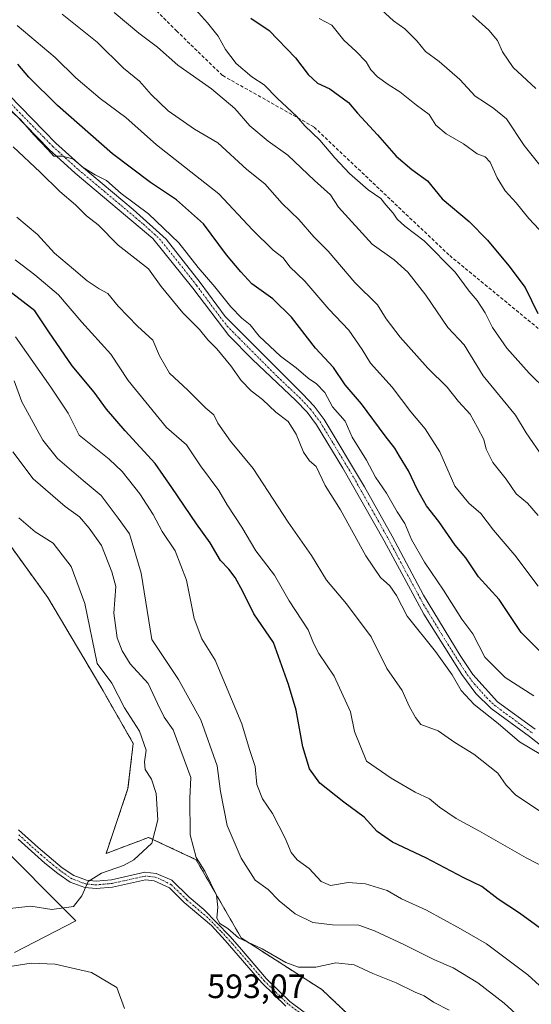
# Model space of a CAD drawing. Units: metres. Extents: x 625003 to 628470, y 4701794 to 4704169.
# Drawn here: x 626514 to 626666, y 4703714 to 4704005 of the extents above; entities that cross this region are included whole.
import ezdxf
from ezdxf.enums import TextEntityAlignment as Align

# ---------------------------------------------------------------- set-up
doc = ezdxf.new("R2010")
doc.units = ezdxf.units.M
doc.header["$MEASUREMENT"] = 0
for name, pattern in [('TRAZO_Y_PUNTO', [1, 0.5, -0.25, 0, -0.25]), ('TRAZOS', [0.75, 0.5, -0.25]), ('TRAZOSX2', [1.5, 1, -0.5])]:
    doc.linetypes.add(name, pattern=pattern)
for name, color, linetype, lineweight in [('Arbolado forestal', 92, 'TRAZOS', 0), ('Arbolado forestal CxS', 92, 'Continuous', 0), ('Camino', 19, 'Continuous', 0), ('Camino Cxs', 19, 'Continuous', 0), ('Camino eje', 39, 'TRAZO_Y_PUNTO', 13), ('Cultivos herbáceos CxS', 92, 'Continuous', 0), ('Curva de nivel maestra', 36, 'Continuous', 30), ('Curva de nivel normal', 36, 'Continuous', 0), ('Matorral', 135, 'Continuous', 0), ('Matorral CxS', 135, 'Continuous', 0), ('Pista no pavimentada', 254, 'Continuous', 13), ('Pista no pavimentada Cxs', 254, 'Continuous', 0), ('Pista pavimentada eje', 135, 'TRAZO_Y_PUNTO', 0), ('Rótulo de punto de cota en terreno', 19, 'Continuous', 0), ('Senda', 19, 'TRAZOSX2', 0)]:
    doc.layers.add(name, color=color, linetype=linetype, lineweight=lineweight)
doc.styles.add('Arial', font='txt', dxfattribs={"height": 0.2})

# ---------------------------------------------------------------- blocks, each defined once
blk = doc.blocks.new('*U159')
at = {"layer": 'Curva de nivel normal', "color": 36, "linetype": 'Continuous', "lineweight": 0}
blk.add_polyline3d([(626509.42, 4703741.71, 595), (626517.46, 4703742.55, 595), (626523.63, 4703741.54, 595), (626530.1, 4703742.51, 595), (626532.54, 4703745.6, 595), (626534.37, 4703749.89, 595), (626538.36, 4703752.39, 595), (626544.88, 4703754.63, 595), (626547.95, 4703756.3, 595), (626553.29, 4703761.24, 595), (626555.1, 4703768.13, 595), (626554.54, 4703775.95, 595), (626553.14, 4703780.18, 595), (626551.28, 4703783.02, 595), (626551.06, 4703785.34, 595), (626551.57, 4703788.73, 595), (626549.61, 4703794.39, 595), (626545.23, 4703801.28, 595), (626541.46, 4703808.58, 595), (626537.13, 4703814.4, 595), (626533.4, 4703832.22, 595), (626529.39, 4703843.16, 595), (626524.03, 4703850.04, 595), (626518.75, 4703853.42, 595), (626513.87, 4703857.5, 595)], dxfattribs=at)
blk = doc.blocks.new('*U166')
at = {"layer": 'Curva de nivel normal', "color": 36, "linetype": 'Continuous', "lineweight": 0}
blk.add_polyline3d([(626670.3, 4703895.26, 530), (626665.12, 4703900.42, 530), (626658.46, 4703907.82, 530), (626654.2, 4703913.9, 530), (626652.03, 4703918.23, 530), (626649.65, 4703921.9, 530), (626647.31, 4703924.7, 530), (626643.22, 4703930.27, 530), (626633.97, 4703939.59, 530), (626628.3, 4703943.92, 530), (626626.02, 4703945.97, 530), (626624.83, 4703947.78, 530), (626622.63, 4703950.25, 530), (626621.15, 4703952.09, 530), (626617.42, 4703954.7, 530), (626611.89, 4703959.5, 530), (626607.52, 4703964.13, 530), (626603.11, 4703969.39, 530), (626598.64, 4703973.59, 530), (626596.2, 4703976.48, 530), (626590.53, 4703981.7, 530), (626586.57, 4703985.75, 530), (626582.93, 4703988.09, 530), (626578.27, 4703992.07, 530), (626575.07, 4703996.21, 530), (626572.99, 4704000.17, 530), (626569.74, 4704004.1, 530), (626565.38, 4704008.98, 530)], dxfattribs=at)
blk = doc.blocks.new('*U168')
at = {"layer": 'Curva de nivel normal', "color": 36, "linetype": 'Continuous', "lineweight": 0}
blk.add_polyline3d([(626672.72, 4703714.93, 580), (626664.67, 4703722.24, 580), (626652.44, 4703731.44, 580), (626644.73, 4703735.88, 580), (626634.69, 4703741.4, 580), (626627.28, 4703744.73, 580), (626623.03, 4703747.18, 580), (626616.62, 4703749.2, 580), (626611.51, 4703749.6, 580), (626606.2, 4703748.68, 580), (626603.5, 4703749.86, 580), (626599.9, 4703753.74, 580), (626596.36, 4703756.28, 580), (626594.55, 4703758.5, 580), (626592.82, 4703762.69, 580), (626589.05, 4703770.02, 580), (626586.05, 4703774.33, 580), (626584.4, 4703778.57, 580), (626583.94, 4703783.92, 580), (626582.24, 4703788.98, 580), (626580, 4703796.58, 580), (626572.09, 4703815.38, 580), (626568.11, 4703821.74, 580), (626565.81, 4703827.77, 580), (626563.57, 4703839.12, 580), (626560.19, 4703847.78, 580), (626556.35, 4703853.5, 580), (626553.63, 4703858.5, 580), (626549.68, 4703864.64, 580), (626544.46, 4703871.26, 580), (626540.67, 4703874.91, 580), (626531.77, 4703882.06, 580), (626528.52, 4703888.5, 580), (626523.32, 4703896.24, 580), (626512.83, 4703911.14, 580)], dxfattribs=at)
blk = doc.blocks.new('*U169')
at = {"layer": 'Curva de nivel normal', "color": 36, "linetype": 'Continuous', "lineweight": 0}
blk.add_polyline3d([(626668.5, 4703770.62, 565), (626661.15, 4703775.42, 565), (626658.3, 4703778.44, 565), (626655.85, 4703781.98, 565), (626648.76, 4703787.6, 565), (626643.07, 4703791.05, 565), (626638.13, 4703794.44, 565), (626633.02, 4703796.35, 565), (626631.43, 4703798.47, 565), (626629.55, 4703801.81, 565), (626627.49, 4703806.47, 565), (626622.97, 4703812.91, 565), (626618.3, 4703822.33, 565), (626610.97, 4703832.06, 565), (626605, 4703839.11, 565), (626600.59, 4703846.35, 565), (626593.71, 4703856.29, 565), (626583.34, 4703872.11, 565), (626576.58, 4703880.29, 565), (626572.81, 4703885.58, 565), (626571.65, 4703888.05, 565), (626569.28, 4703889.99, 565), (626563.96, 4703895.34, 565), (626558.54, 4703900.4, 565), (626555.58, 4703905.52, 565), (626553.57, 4703910.18, 565), (626549.03, 4703914.31, 565), (626543.29, 4703920.24, 565), (626540.22, 4703923.96, 565), (626537.66, 4703925.34, 565), (626534.07, 4703927.72, 565), (626530.11, 4703931.21, 565), (626524.42, 4703935.93, 565), (626519.4, 4703941.42, 565), (626513.28, 4703946.54, 565)], dxfattribs=at)
blk = doc.blocks.new('*U175')
at = {"layer": 'Curva de nivel normal', "color": 36, "linetype": 'Continuous', "lineweight": 0}
blk.add_polyline3d([(626512.15, 4703967.43, 560), (626520.19, 4703959.88, 560), (626525.98, 4703954.12, 560), (626530.65, 4703950.21, 560), (626533.96, 4703946.93, 560), (626537.34, 4703944.33, 560), (626543.32, 4703938.27, 560), (626552.33, 4703931.28, 560), (626556.08, 4703926.02, 560), (626562.48, 4703918.24, 560), (626567.44, 4703913.3, 560), (626569.86, 4703910.29, 560), (626572.5, 4703907.59, 560), (626576.66, 4703902.53, 560), (626579.74, 4703898.16, 560), (626582.72, 4703895.13, 560), (626586.1, 4703892.56, 560), (626590.05, 4703888.8, 560), (626593.64, 4703886.02, 560), (626596.02, 4703882.28, 560), (626598.23, 4703876.98, 560), (626599.96, 4703874.45, 560), (626602.01, 4703872.75, 560), (626604.63, 4703867.15, 560), (626609.18, 4703859.94, 560), (626616.71, 4703846.28, 560), (626621.04, 4703839.87, 560), (626623.81, 4703837.41, 560), (626625.84, 4703834.59, 560), (626628.97, 4703828.42, 560), (626637.37, 4703818, 560), (626642.28, 4703811.1, 560), (626644.96, 4703806.43, 560), (626648.83, 4703802.32, 560), (626655.97, 4703796.69, 560), (626662.28, 4703791.26, 560), (626668.53, 4703787.5, 560)], dxfattribs=at)
blk = doc.blocks.new('*U176')
at = {"layer": 'Curva de nivel normal', "color": 36, "linetype": 'Continuous', "lineweight": 0}
blk.add_polyline3d([(626602.92, 4704005.4, 520), (626606.6, 4704003.4, 520), (626610.18, 4703998.99, 520), (626613.7, 4703995.74, 520), (626616.81, 4703992.5, 520), (626618.17, 4703990.21, 520), (626620.2, 4703988.13, 520), (626623.3, 4703985.83, 520), (626626.82, 4703983.62, 520), (626631.68, 4703979.69, 520), (626635.49, 4703976.93, 520), (626637.48, 4703973.79, 520), (626640.51, 4703971.23, 520), (626645.69, 4703968.25, 520), (626649.67, 4703965.27, 520), (626652.03, 4703964.39, 520), (626653.56, 4703962.85, 520), (626655.62, 4703958.24, 520), (626658.04, 4703954.34, 520), (626661.23, 4703950.85, 520), (626664.98, 4703946.14, 520), (626668.12, 4703942.94, 520)], dxfattribs=at)
blk = doc.blocks.new('*U177')
at = {"layer": 'Curva de nivel normal', "color": 36, "linetype": 'Continuous', "lineweight": 0}
blk.add_polyline3d([(626512.73, 4703933.93, 570), (626518.57, 4703929.51, 570), (626525.59, 4703923.59, 570), (626532.58, 4703915.48, 570), (626541.13, 4703905.98, 570), (626546.25, 4703898.2, 570), (626557.66, 4703884.24, 570), (626563.56, 4703879.19, 570), (626567.66, 4703872.95, 570), (626573.15, 4703865.64, 570), (626575.59, 4703861.38, 570), (626580, 4703854.82, 570), (626584.14, 4703847.76, 570), (626589.62, 4703840.58, 570), (626593.97, 4703832.93, 570), (626599.59, 4703824.36, 570), (626601.18, 4703820.43, 570), (626602.8, 4703817.41, 570), (626607.28, 4703810.62, 570), (626612.11, 4703800.08, 570), (626613.38, 4703794.27, 570), (626616.92, 4703785.55, 570), (626624.22, 4703780.43, 570), (626631.34, 4703776.33, 570), (626635.61, 4703774.32, 570), (626638.58, 4703771.93, 570), (626643.51, 4703768.5, 570), (626650.4, 4703764.75, 570), (626664.19, 4703756.84, 570), (626670.19, 4703753.83, 570)], dxfattribs=at)
blk = doc.blocks.new('*U178')
at = {"layer": 'Curva de nivel normal', "color": 36, "linetype": 'Continuous', "lineweight": 0}
blk.add_polyline3d([(626667.04, 4703984.65, 510), (626660.41, 4703990.82, 510), (626657.18, 4703995.46, 510), (626655.77, 4703998.88, 510), (626653.18, 4704001.92, 510), (626648.29, 4704006.27, 510)], dxfattribs=at)
blk = doc.blocks.new('*U180')
at = {"layer": 'Curva de nivel normal', "color": 36, "linetype": 'Continuous', "lineweight": 0}
blk.add_polyline3d([(626666.5, 4703804.8, 555), (626657.95, 4703810.25, 555), (626652.02, 4703816.26, 555), (626648.43, 4703823.17, 555), (626645.18, 4703827.57, 555), (626639.77, 4703836.11, 555), (626634.11, 4703844.41, 555), (626630.21, 4703851.17, 555), (626628.26, 4703855.89, 555), (626626.03, 4703859.33, 555), (626622.86, 4703864.82, 555), (626619.6, 4703869.56, 555), (626616.95, 4703874.57, 555), (626612.69, 4703881.4, 555), (626610.61, 4703886.21, 555), (626606.85, 4703890.37, 555), (626604.52, 4703894.62, 555), (626602.08, 4703897.19, 555), (626599.63, 4703898.86, 555), (626596.03, 4703902, 555), (626591.43, 4703905.37, 555), (626585.1, 4703911.35, 555), (626582.42, 4703914.73, 555), (626579.92, 4703916.68, 555), (626576.69, 4703920, 555), (626571.97, 4703925.91, 555), (626567.04, 4703931.65, 555), (626561.33, 4703938.94, 555), (626552.31, 4703947.59, 555), (626544.24, 4703953.52, 555), (626539.82, 4703957.44, 555), (626536.47, 4703959.08, 555), (626532.96, 4703961.25, 555), (626529.86, 4703963.82, 555), (626526.68, 4703964.62, 555), (626524.2, 4703964.62, 555), (626522.38, 4703966.69, 555), (626518.33, 4703970.96, 555), (626514.4, 4703975.47, 555), (626509.14, 4703980.08, 555)], dxfattribs=at)
blk = doc.blocks.new('*U190')
at = {"layer": 'Curva de nivel normal', "color": 36, "linetype": 'Continuous', "lineweight": 0}
for points in [[(626324.64, 4703783.95, 590), (626340.54, 4703787.45, 590), (626348.89, 4703787.59, 590), (626358.9, 4703785.96, 590), (626378.42, 4703775.18, 590), (626406.01, 4703755.02, 590), (626425.35, 4703741.33, 590), (626446.77, 4703728.26, 590), (626457.58, 4703722.94, 590), (626465.79, 4703719.87, 590), (626473.66, 4703718.03, 590), (626479.7, 4703717.51, 590), (626489.49, 4703718.53, 590), (626509.28, 4703724.44, 590), (626517.57, 4703725.66, 590), (626524.62, 4703725.42, 590), (626535.36, 4703722.9, 590), (626542.88, 4703718.54, 590), (626545.23, 4703712.29, 590)], [(626641.44, 4703711.78, 590), (626636.75, 4703714.2, 590), (626634.02, 4703716, 590), (626631.28, 4703717.1, 590), (626625.66, 4703719.88, 590), (626618.73, 4703722.66, 590), (626613.21, 4703725.18, 590), (626607.81, 4703725.78, 590), (626601.89, 4703724.52, 590), (626596.74, 4703724.53, 590), (626592.99, 4703725.91, 590), (626585.97, 4703729.91, 590), (626578.96, 4703733.22, 590), (626575.84, 4703735.96, 590), (626573.46, 4703737.43, 590), (626572.58, 4703739.04, 590), (626572.8, 4703742.32, 590), (626572.42, 4703745.82, 590), (626568.96, 4703752.92, 590), (626566.45, 4703757.03, 590), (626564.64, 4703763.65, 590), (626564.57, 4703774.58, 590), (626564.85, 4703780.65, 590), (626559.63, 4703794.81, 590), (626556.98, 4703798.53, 590), (626554.94, 4703802.57, 590), (626552.22, 4703808.51, 590), (626546.82, 4703814.3, 590), (626544.53, 4703818.17, 590), (626543.04, 4703822.05, 590), (626542.05, 4703829.28, 590), (626542.59, 4703837.17, 590), (626541.47, 4703841.57, 590), (626538.41, 4703849.31, 590), (626534.67, 4703854.52, 590), (626531.89, 4703857.84, 590), (626527.6, 4703860.88, 590), (626518.15, 4703869.1, 590), (626512.12, 4703877.07, 590)]]:
    blk.add_polyline3d(points, dxfattribs=at)
blk = doc.blocks.new('*U192')
at = {"layer": 'Curva de nivel normal', "color": 36, "linetype": 'Continuous', "lineweight": 0}
blk.add_polyline3d([(626513.37, 4704003.33, 545), (626524.59, 4703993.85, 545), (626530.71, 4703987.83, 545), (626537.96, 4703981.7, 545), (626545.56, 4703976.04, 545), (626554.7, 4703967.98, 545), (626573.1, 4703953.48, 545), (626583.15, 4703942.85, 545), (626589.26, 4703936.82, 545), (626592.25, 4703934.48, 545), (626594.14, 4703931.85, 545), (626598.59, 4703927.57, 545), (626605.72, 4703919.3, 545), (626611.7, 4703913.13, 545), (626615.66, 4703907.34, 545), (626618.07, 4703903.29, 545), (626624.52, 4703896.23, 545), (626630.05, 4703888.9, 545), (626634.27, 4703883.91, 545), (626638.61, 4703877.1, 545), (626643.06, 4703866.92, 545), (626647.2, 4703861.84, 545), (626650.83, 4703858.8, 545), (626654.56, 4703853.86, 545), (626660.9, 4703846.54, 545), (626667.76, 4703837.35, 545)], dxfattribs=at)
blk = doc.blocks.new('*U196')
at = {"layer": 'Curva de nivel normal', "color": 36, "linetype": 'Continuous', "lineweight": 0}
blk.add_polyline3d([(626669.24, 4703875.42, 535), (626664.22, 4703882.68, 535), (626661.01, 4703887.93, 535), (626651.46, 4703899.55, 535), (626645.87, 4703908.78, 535), (626641, 4703913.9, 535), (626634.44, 4703923.48, 535), (626629.14, 4703930.31, 535), (626625.07, 4703933.92, 535), (626618.59, 4703938.56, 535), (626608.56, 4703949.51, 535), (626606.24, 4703953.13, 535), (626601.48, 4703957.38, 535), (626593.58, 4703964.96, 535), (626587.76, 4703969.03, 535), (626582.35, 4703973.62, 535), (626577.88, 4703978.72, 535), (626570.97, 4703984.58, 535), (626560.96, 4703991.56, 535), (626554.99, 4703996.93, 535), (626549.46, 4704001.07, 535), (626542.14, 4704007.17, 535)], dxfattribs=at)
blk = doc.blocks.new('*U197')
at = {"layer": 'Curva de nivel normal', "color": 36, "linetype": 'Continuous', "lineweight": 0}
blk.add_polyline3d([(626668.75, 4703961.32, 515), (626663.64, 4703967.8, 515), (626658.35, 4703975.63, 515), (626654.64, 4703978.74, 515), (626652.16, 4703980.45, 515), (626649.08, 4703982.37, 515), (626644.53, 4703987.31, 515), (626638.45, 4703992.62, 515), (626634.34, 4703995.63, 515), (626631.85, 4703998.78, 515), (626628.22, 4704002.35, 515), (626624.88, 4704004.72, 515), (626613.16, 4704015.53, 515)], dxfattribs=at)
blk = doc.blocks.new('*U198')
at = {"layer": 'Curva de nivel normal', "color": 36, "linetype": 'Continuous', "lineweight": 0}
blk.add_polyline3d([(626665.59, 4703706.69, 585), (626657.7, 4703713.9, 585), (626649.87, 4703719.88, 585), (626642.58, 4703724.31, 585), (626636.84, 4703726.8, 585), (626627.92, 4703731.25, 585), (626619.28, 4703735.25, 585), (626614.62, 4703736.97, 585), (626606.82, 4703737, 585), (626601.04, 4703737.77, 585), (626595.75, 4703740.27, 585), (626591, 4703744.14, 585), (626587.72, 4703747.54, 585), (626583.94, 4703750.31, 585), (626579.78, 4703756.75, 585), (626575.61, 4703766.46, 585), (626573.65, 4703776.48, 585), (626572.65, 4703784.16, 585), (626567.78, 4703797.79, 585), (626561.21, 4703809.67, 585), (626553.25, 4703821.54, 585), (626550.16, 4703841.17, 585), (626546.64, 4703852.8, 585), (626543.34, 4703857.47, 585), (626538.28, 4703864.16, 585), (626532.94, 4703868.57, 585), (626525.28, 4703875.1, 585), (626520.95, 4703880.56, 585), (626514.74, 4703891.86, 585), (626512.46, 4703898.13, 585)], dxfattribs=at)
blk = doc.blocks.new('*U202')
at = {"layer": 'Curva de nivel normal', "color": 36, "linetype": 'Continuous', "lineweight": 0}
blk.add_polyline3d([(626667.78, 4703858.26, 540), (626664.6, 4703861.91, 540), (626661.29, 4703864.69, 540), (626658.25, 4703869.03, 540), (626654.35, 4703873.97, 540), (626652.33, 4703877.92, 540), (626651.68, 4703880.69, 540), (626649.8, 4703884.28, 540), (626647.61, 4703888.22, 540), (626644.16, 4703891.94, 540), (626640.76, 4703896.24, 540), (626635.1, 4703901.88, 540), (626626.84, 4703911.04, 540), (626622.71, 4703916.5, 540), (626620.13, 4703920.63, 540), (626613.48, 4703927.23, 540), (626605.52, 4703936.52, 540), (626601.33, 4703940.72, 540), (626596.84, 4703945.83, 540), (626591.92, 4703950.62, 540), (626586.82, 4703956.47, 540), (626581.42, 4703960.71, 540), (626572.88, 4703968.6, 540), (626565.91, 4703972.6, 540), (626558.1, 4703978.04, 540), (626553.06, 4703982.88, 540), (626549.65, 4703986.8, 540), (626544.9, 4703990.64, 540), (626537.04, 4703998.33, 540), (626526.68, 4704006.62, 540)], dxfattribs=at)
blk = doc.blocks.new('*U210')
at = {"layer": 'Curva de nivel maestra', "color": 36, "linetype": 'Continuous', "lineweight": 30}
blk.add_polyline3d([(626668.3, 4703818.08, 550), (626662.7, 4703823.6, 550), (626656.24, 4703833.36, 550), (626650.13, 4703840.1, 550), (626646.38, 4703845.71, 550), (626643.18, 4703849.49, 550), (626638.35, 4703856.48, 550), (626634.72, 4703861.1, 550), (626631.98, 4703865.8, 550), (626629.38, 4703871.5, 550), (626626.67, 4703875.84, 550), (626625.32, 4703878.19, 550), (626622.45, 4703881.81, 550), (626615.4, 4703891.34, 550), (626610.58, 4703896.92, 550), (626607.16, 4703902.02, 550), (626601.81, 4703907.82, 550), (626594.67, 4703916.98, 550), (626589.19, 4703922.37, 550), (626582.94, 4703926.78, 550), (626579.65, 4703930.42, 550), (626575.38, 4703935.4, 550), (626568.64, 4703944.54, 550), (626560.6, 4703951.72, 550), (626552.92, 4703956.8, 550), (626541.66, 4703965.35, 550), (626525.3, 4703979.65, 550), (626516.81, 4703988.05, 550), (626513.57, 4703991.83, 550)], dxfattribs=at)
blk = doc.blocks.new('*U213')
at = {"layer": 'Curva de nivel maestra', "color": 36, "linetype": 'Continuous', "lineweight": 30}
blk.add_polyline3d([(626582.63, 4704005.48, 525), (626588.02, 4704001.85, 525), (626595.9, 4703993.75, 525), (626599.62, 4703988.78, 525), (626602.42, 4703986.27, 525), (626605.99, 4703984.59, 525), (626611.55, 4703980.48, 525), (626614.19, 4703977.38, 525), (626620.2, 4703970.95, 525), (626625.67, 4703964.62, 525), (626630.37, 4703960.66, 525), (626634.98, 4703957.27, 525), (626639.33, 4703951.95, 525), (626647.34, 4703945.3, 525), (626652.81, 4703939.77, 525), (626659.04, 4703932.2, 525), (626663.91, 4703925.71, 525), (626667.72, 4703918.01, 525)], dxfattribs=at)
blk = doc.blocks.new('*U215')
at = {"layer": 'Curva de nivel maestra', "color": 36, "linetype": 'Continuous', "lineweight": 30}
blk.add_polyline3d([(626671.76, 4703733.56, 575), (626662.22, 4703740.54, 575), (626655.94, 4703744.6, 575), (626651.05, 4703748.37, 575), (626645.77, 4703750.95, 575), (626634.45, 4703756.91, 575), (626624.64, 4703761.48, 575), (626620.09, 4703764.72, 575), (626616.25, 4703768.88, 575), (626610.16, 4703773.35, 575), (626603.06, 4703779.02, 575), (626599.96, 4703783.27, 575), (626598.02, 4703789.74, 575), (626596.1, 4703800.59, 575), (626593.82, 4703808.21, 575), (626589.36, 4703820.6, 575), (626583.51, 4703829.09, 575), (626580.24, 4703835.7, 575), (626578, 4703839.92, 575), (626576.06, 4703842.35, 575), (626573.64, 4703844.93, 575), (626570.53, 4703850.15, 575), (626566.5, 4703855.79, 575), (626559.24, 4703866.53, 575), (626554.31, 4703873.62, 575), (626545.34, 4703883.3, 575), (626539.89, 4703889.69, 575), (626536.19, 4703894.76, 575), (626529.71, 4703902.53, 575), (626522.72, 4703912.58, 575), (626518.58, 4703918.84, 575), (626509.55, 4703925.82, 575)], dxfattribs=at)

msp = doc.modelspace()

# ---------------------------------------------------------------- linework, layer by layer
at = {"layer": 'Arbolado forestal', "color": 92, "linetype": 'TRAZOS', "lineweight": 0}
msp.add_polyline3d([(626621.27, 4703701.22, 596.31), (626603.67, 4703717.91, 592.34), (626579.77, 4703733.16, 589.66), (626566.45, 4703756.31, 590.01), (626552.3, 4703762.93, 595.51), (626539.72, 4703758.16, 596.5), (626546.21, 4703777.38, 596.34), (626547.76, 4703790.75, 595.63), (626538.44, 4703807.02, 596.1), (626522.49, 4703833.91, 597.13), (626489.53, 4703879.41, 597.15), (626481.22, 4703890.16, 597.22)], dxfattribs=at)
at = {"layer": 'Arbolado forestal CxS', "color": 92, "linetype": 'Continuous', "lineweight": 0}
msp.add_polyline3d([(626621.27, 4703701.22, 596.31), (626603.67, 4703717.91, 592.34), (626579.77, 4703733.16, 589.66), (626566.45, 4703756.31, 590.01), (626552.31, 4703762.93, 595.51), (626539.73, 4703758.16, 596.5), (626546.21, 4703777.38, 596.34), (626547.76, 4703790.75, 595.63), (626538.44, 4703807.02, 596.1), (626522.49, 4703833.91, 597.13), (626489.53, 4703879.4, 597.15), (626481.22, 4703890.15, 597.22), (626481.16, 4703890.23, 597.24), (626457.3, 4703921.11, 595.08), (626421.47, 4703955.1, 597.18), (626380.17, 4703979.43, 604.16), (626326.16, 4704004.06, 603.84)], dxfattribs=at)
at = {"layer": 'Camino', "color": 19, "linetype": 'Continuous', "lineweight": 0}
for points in [[(626513.8, 4703765.19, 597.96), (626519.57, 4703759.94, 597.12), (626526.75, 4703753.97, 595.99), (626530.12, 4703751.67, 595.61), (626533.89, 4703750.23, 595.08), (626536.74, 4703749.97, 594.71), (626541.32, 4703750.39, 594.27), (626551.24, 4703752.6, 592.89), (626554.61, 4703752.25, 592.41), (626559.18, 4703750.26, 591.81), (626564.39, 4703745.24, 591.07), (626568.65, 4703741.59, 590.43), (626576.37, 4703733.69, 590.01), (626579.29, 4703730.43, 590.17), (626587.24, 4703721.09, 591.45), (626594.2, 4703714.34, 592.75), (626606.57, 4703705.15, 595.18)], [(626593.01, 4703712.94, 593), (626585.91, 4703719.84, 591.63), (626575.03, 4703732.44, 590.2), (626570.99, 4703736.81, 590.19), (626562.85, 4703743.68, 591.26), (626559.27, 4703747.17, 591.67), (626558.47, 4703747.96, 591.76), (626554.01, 4703750.11, 592.4), (626551.36, 4703750.38, 592.77), (626541.66, 4703748.22, 593.9), (626536.75, 4703747.77, 594.43), (626533.39, 4703748.08, 594.92), (626529.1, 4703749.71, 595.6), (626525.44, 4703752.21, 596.01), (626521.61, 4703755.35, 596.55), (626513.7, 4703762.42, 597.57)]]:
    msp.add_polyline3d(points, dxfattribs=at)
at = {"layer": 'Camino Cxs', "color": 19, "linetype": 'Continuous', "lineweight": 0}
for points in [[(626513.8, 4703765.19, 597.96), (626519.57, 4703759.94, 597.12), (626526.75, 4703753.97, 595.99), (626530.12, 4703751.67, 595.61), (626533.89, 4703750.23, 595.08), (626536.74, 4703749.97, 594.71), (626541.32, 4703750.39, 594.27), (626551.24, 4703752.6, 592.89), (626554.61, 4703752.25, 592.41), (626559.18, 4703750.26, 591.81), (626564.39, 4703745.24, 591.07), (626568.65, 4703741.59, 590.43), (626576.37, 4703733.69, 590.01), (626579.29, 4703730.43, 590.17), (626587.24, 4703721.09, 591.45), (626594.2, 4703714.34, 592.75), (626606.57, 4703705.15, 595.18)], [(626593.01, 4703712.94, 593), (626585.91, 4703719.84, 591.63), (626575.03, 4703732.44, 590.2), (626570.99, 4703736.81, 590.19), (626562.85, 4703743.68, 591.26), (626559.27, 4703747.17, 591.67), (626558.47, 4703747.96, 591.76), (626554.01, 4703750.11, 592.4), (626551.36, 4703750.38, 592.77), (626541.66, 4703748.22, 593.9), (626536.75, 4703747.77, 594.43), (626533.39, 4703748.08, 594.92), (626529.1, 4703749.71, 595.6), (626525.44, 4703752.21, 596.01), (626521.61, 4703755.35, 596.55), (626513.7, 4703762.42, 597.57)]]:
    msp.add_polyline3d(points, dxfattribs=at)
at = {"layer": 'Camino eje', "color": 39, "linetype": 'TRAZO_Y_PUNTO', "lineweight": 13}
msp.add_polyline3d([(626599.57, 4703709.19, 593.99), (626593.61, 4703713.64, 592.86), (626590.06, 4703717.09, 592.18), (626586.58, 4703720.47, 591.55), (626582.6, 4703725.14, 590.86), (626577.16, 4703731.44, 590.17), (626575.7, 4703733.07, 590.12), (626573.68, 4703735.25, 589.99), (626569.82, 4703739.2, 590.26), (626565.75, 4703742.64, 590.76), (626563.62, 4703744.46, 591.16), (626561.83, 4703746.21, 591.42), (626559.03, 4703748.91, 591.73), (626556.6, 4703750.19, 592.05), (626554.31, 4703751.18, 592.4), (626552.63, 4703751.36, 592.64), (626551.3, 4703751.49, 592.83), (626541.49, 4703749.31, 594.08), (626536.75, 4703748.87, 594.56), (626533.64, 4703749.16, 594.99), (626531.5, 4703749.97, 595.34), (626529.61, 4703750.69, 595.6), (626526.1, 4703753.09, 595.98), (626524.18, 4703754.66, 596.27), (626520.59, 4703757.65, 596.85), (626516.64, 4703761.18, 597.34), (626513.75, 4703763.81, 597.67)], dxfattribs=at)
at = {"layer": 'Cultivos herbáceos CxS', "color": 92, "linetype": 'Continuous', "lineweight": 0}
for points in [[(626621.27, 4703701.22, 596.31), (626603.67, 4703717.91, 592.34), (626579.77, 4703733.16, 589.66), (626566.45, 4703756.31, 590.01), (626552.3, 4703762.93, 595.51), (626539.72, 4703758.16, 596.5), (626546.21, 4703777.38, 596.34), (626547.76, 4703790.75, 595.63), (626538.44, 4703807.02, 596.1), (626522.49, 4703833.91, 597.13), (626489.53, 4703879.41, 597.15), (626481.22, 4703890.16, 597.22)], [(626489.53, 4703879.4, 597.15), (626522.49, 4703833.91, 597.13), (626538.44, 4703807.02, 596.1), (626547.76, 4703790.75, 595.63), (626546.21, 4703777.38, 596.34), (626539.73, 4703758.16, 596.5), (626552.31, 4703762.93, 595.51), (626566.45, 4703756.31, 590.01), (626579.77, 4703733.16, 589.66), (626603.67, 4703717.91, 592.34), (626621.27, 4703701.22, 596.31)], [(626512.54, 4703728.87, 590.9), (626530.72, 4703738.24, 592.76), (626505.93, 4703762.99, 598.25)], [(626505.93, 4703762.99, 598.25), (626530.72, 4703738.24, 592.76), (626512.54, 4703728.87, 590.9)]]:
    msp.add_polyline3d(points, dxfattribs=at)
at = {"layer": 'Matorral', "color": 135, "linetype": 'Continuous', "lineweight": 0}
msp.add_polyline3d([(626505.93, 4703762.99, 598.25), (626530.72, 4703738.24, 592.76), (626512.54, 4703728.87, 590.9)], dxfattribs=at)
at = {"layer": 'Matorral CxS', "color": 135, "linetype": 'Continuous', "lineweight": 0}
msp.add_polyline3d([(626505.93, 4703762.99, 598.25), (626530.72, 4703738.24, 592.76), (626512.54, 4703728.87, 590.9)], dxfattribs=at)
at = {"layer": 'Pista no pavimentada', "color": 254, "linetype": 'Continuous', "lineweight": 13}
for points in [[(626503.88, 4703989.87, 554.08), (626521.42, 4703971.98, 554.53), (626524.85, 4703968.49, 554.39), (626532.4, 4703961.66, 554.67), (626547.76, 4703948.82, 555.32), (626557.5, 4703940.02, 555.26), (626567.6, 4703927.22, 555.57), (626575.02, 4703917.2, 555.94), (626597.93, 4703894.21, 556.28), (626601.36, 4703890.56, 556.33), (626604.35, 4703886.61, 556.31), (626616.28, 4703866.73, 556.5), (626624.49, 4703852.09, 556.55), (626633.77, 4703834.69, 556.83), (626644.69, 4703816.77, 557.43), (626648.38, 4703811.21, 557.21), (626655.7, 4703803.1, 557.91), (626666.87, 4703794.93, 558.18)], [(626738.42, 4703711.67, 561.49), (626727.04, 4703725.96, 561.04), (626718.36, 4703738.19, 560.86), (626697.72, 4703763.71, 560.21), (626694.42, 4703767.48, 560.53), (626687.86, 4703773.98, 560.25), (626679.22, 4703781.76, 559.72), (626665.22, 4703792.76, 558.87), (626653.86, 4703801.07, 558.81), (626649.28, 4703805.55, 558.57), (626645.12, 4703811.12, 558.41), (626633.9, 4703829.01, 557.64), (626622.1, 4703850.78, 556.77), (626609.91, 4703872.28, 556.94), (626602.08, 4703885.08, 557.03), (626599.27, 4703888.8, 557.18), (626595.97, 4703892.31, 557.07), (626583.09, 4703904.42, 556.58), (626576.08, 4703911.55, 556.47), (626565.46, 4703925.53, 556.39), (626553.62, 4703940.27, 555.72), (626530.61, 4703959.6, 555.38), (626522.88, 4703966.6, 555.43), (626501.91, 4703987.98, 554.83)]]:
    msp.add_polyline3d(points, dxfattribs=at)
at = {"layer": 'Pista no pavimentada Cxs', "color": 254, "linetype": 'Continuous', "lineweight": 0}
for points in [[(626503.88, 4703989.87, 554.08), (626521.42, 4703971.98, 554.53), (626524.85, 4703968.49, 554.39), (626532.4, 4703961.66, 554.67), (626547.76, 4703948.82, 555.32), (626557.5, 4703940.02, 555.26), (626567.6, 4703927.22, 555.57), (626575.02, 4703917.2, 555.94), (626597.93, 4703894.21, 556.28), (626601.36, 4703890.56, 556.33), (626604.35, 4703886.61, 556.31), (626616.28, 4703866.73, 556.5), (626624.49, 4703852.09, 556.55), (626633.77, 4703834.69, 556.83), (626644.69, 4703816.77, 557.43), (626648.38, 4703811.21, 557.21), (626655.7, 4703803.1, 557.91), (626666.87, 4703794.93, 558.18)], [(626738.42, 4703711.67, 561.49), (626727.04, 4703725.96, 561.04), (626718.36, 4703738.19, 560.86), (626697.72, 4703763.71, 560.21), (626694.42, 4703767.48, 560.53), (626687.86, 4703773.98, 560.25), (626679.22, 4703781.76, 559.72), (626665.22, 4703792.76, 558.87), (626653.86, 4703801.07, 558.81), (626649.28, 4703805.55, 558.57), (626645.12, 4703811.12, 558.41), (626633.9, 4703829.01, 557.64), (626622.1, 4703850.78, 556.77), (626609.91, 4703872.28, 556.94), (626602.08, 4703885.08, 557.03), (626599.27, 4703888.8, 557.18), (626595.97, 4703892.31, 557.07), (626583.09, 4703904.42, 556.58), (626576.08, 4703911.55, 556.47), (626565.46, 4703925.53, 556.39), (626553.62, 4703940.27, 555.72), (626530.61, 4703959.6, 555.38), (626522.88, 4703966.6, 555.43), (626501.91, 4703987.98, 554.83)]]:
    msp.add_polyline3d(points, dxfattribs=at)
at = {"layer": 'Pista pavimentada eje', "color": 135, "linetype": 'TRAZO_Y_PUNTO', "lineweight": 0}
msp.add_polyline3d([(626511.67, 4703979.98, 554.4), (626521.36, 4703970.1, 554.68), (626523.87, 4703967.55, 554.83), (626527.73, 4703964.05, 554.83), (626531.51, 4703960.63, 555.03), (626539.19, 4703954.21, 555.32), (626550.69, 4703944.55, 555.63), (626555.56, 4703940.15, 555.55), (626561.48, 4703932.78, 555.88), (626566.53, 4703926.38, 555.96), (626570.24, 4703921.37, 556.02), (626575.55, 4703914.38, 556.37), (626579.06, 4703910.81, 556.11), (626590.51, 4703899.32, 556.35), (626596.95, 4703893.26, 556.47), (626600.32, 4703889.68, 556.7), (626601.72, 4703887.82, 556.5), (626603.22, 4703885.85, 556.66), (626607.13, 4703879.45, 556.41), (626613.1, 4703869.51, 556.51), (626619.19, 4703858.76, 556.55), (626623.3, 4703851.44, 556.66), (626627.94, 4703842.74, 556.77), (626633.84, 4703831.85, 557.2), (626639.3, 4703822.89, 557.89), (626644.91, 4703813.95, 558.08), (626646.75, 4703811.17, 557.52), (626648.83, 4703808.38, 557.74), (626652.49, 4703804.33, 557.97), (626654.78, 4703802.09, 558.27), (626666.05, 4703793.85, 558.48)], dxfattribs=at)
at = {"layer": 'Senda', "color": 19, "linetype": 'TRAZOSX2', "lineweight": 0}
msp.add_polyline3d([(626674.76, 4703907.88, 524.67), (626641.31, 4703935.39, 529.18), (626601.31, 4703973.28, 529.79), (626574.21, 4703988.52, 531.62), (626560.67, 4704001.64, 532.69), (626553.26, 4704009.05, 532.3)], dxfattribs=at)

# ---------------------------------------------------------------- block references
at = {"layer": 'Curva de nivel maestra', "color": 36, "linetype": 'Continuous', "lineweight": 30}
for name in ['*U213', '*U215', '*U210']:
    msp.add_blockref(name, (0, 0), dxfattribs=at)
at = {"layer": 'Curva de nivel normal', "color": 36, "linetype": 'Continuous', "lineweight": 0}
for name in ['*U176', '*U169', '*U180', '*U192', '*U166', '*U190', '*U198', '*U168', '*U177', '*U197', '*U178', '*U202', '*U196', '*U159', '*U175']:
    msp.add_blockref(name, (0, 0), dxfattribs=at)

# ---------------------------------------------------------------- texts
at = {"layer": 'Rótulo de punto de cota en terreno', "color": 19, "linetype": 'Continuous', "lineweight": 0, "style": 'Arial'}
msp.add_text('593,07', height=7, dxfattribs=at).set_placement((626569.7, 4703713.17), align=Align.BOTTOM_LEFT)

doc.saveas('drawing.dxf')
